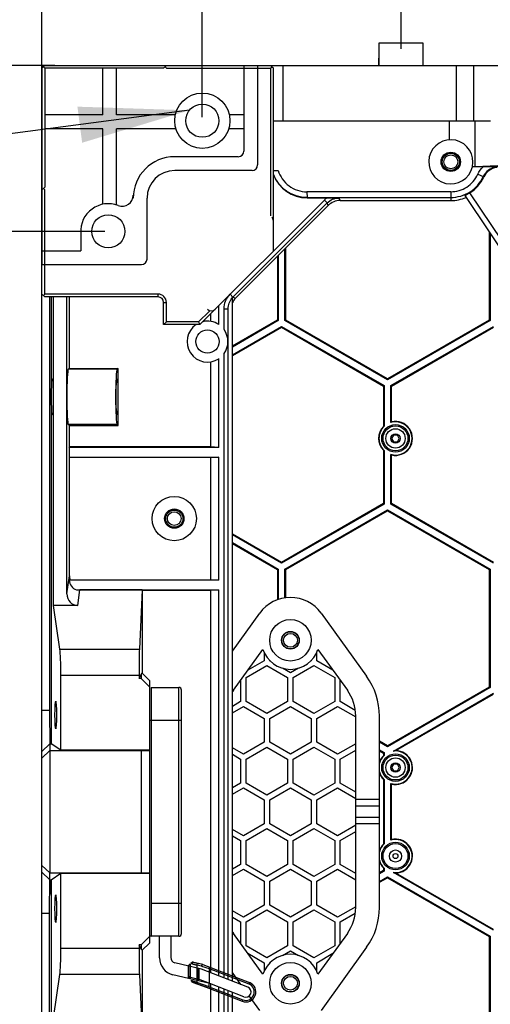
# Model space of a CAD drawing. Units: millimetres. Extents: x -3881 to 218, y 63 to 2627.
# Drawn here: x -3189 to -3103, y 1917 to 2095 of the extents above; entities that cross this region are included whole.
import ezdxf

# ---------------------------------------------------------------- set-up
doc = ezdxf.new("R2010")
doc.units = ezdxf.units.MM
doc.header["$PDSIZE"] = -5
doc.layers.add('02___PRT_ALL_AXES', color=7, linetype='Continuous')
doc.styles.get("Standard").update_dxf_attribs({"font": 'arial.ttf', "height": 20})
doc.dimstyles.new('ISO-25', dxfattribs={"dimtxt": 10, "dimasz": 20, "dimexe": 1.25, "dimexo": 0.625, "dimtad": 1, "dimdec": 0, "dimtxsty": 'Standard', "dimcen": 2.5, "dimclrd": 3, "dimclre": 3, "dimadec": 0, "dimazin": 0, "dimtfac": 1, "dimtmove": 0, "dimatfit": 3, "dimfxl": 1, "dimarcsym": 0})

# ---------------------------------------------------------------- blocks, each defined once
blk = doc.blocks.new('*D194')
at = {"color": 3, "lineweight": -2}
for p, q in [((-3155.51, 2077.76), (-3155.51, 2247.59)), ((-3135.51, 2246.34), (-2753.51, 2246.34)), ((-2733.51, 2077.76), (-2733.51, 2247.59))]:
    blk.add_line(p, q, dxfattribs=at)
at = {"color": 3}
for points in [[(-3135.51, 2249.67), (-3135.51, 2243.01), (-3155.51, 2246.34)], [(-2753.51, 2243.01), (-2753.51, 2249.67), (-2733.51, 2246.34)]]:
    blk.add_solid(points, dxfattribs=at)
at = {"layer": 'Defpoints', "color": 0}
for p in [(-2733.51, 2246.34), (-3155.51, 2077.14), (-2733.51, 2077.14)]:
    blk.add_point(p, dxfattribs=at)
at = {"color": 0, "insert": (-2944.51, 2259.78), "char_height": 20, "attachment_point": 5}
blk.add_mtext('422 [16,61]', dxfattribs=at)
blk = doc.blocks.new('*D195')
at = {"color": 3, "lineweight": -2}
for p, q in [((-3173.13, 2057.14), (-3220.86, 2057.14)), ((-3219.61, 2037.14), (-3219.61, 1597.14)), ((-3173.13, 1577.14), (-3220.86, 1577.14))]:
    blk.add_line(p, q, dxfattribs=at)
at = {"color": 3}
for points in [[(-3216.28, 2037.14), (-3222.95, 2037.14), (-3219.61, 2057.14)], [(-3222.95, 1597.14), (-3216.28, 1597.14), (-3219.61, 1577.14)]]:
    blk.add_solid(points, dxfattribs=at)
at = {"layer": 'Defpoints', "color": 0}
for p in [(-3172.51, 2057.14), (-3219.61, 1577.14), (-3172.51, 1577.14)]:
    blk.add_point(p, dxfattribs=at)
at = {"color": 0, "insert": (-3233.05, 1817.14), "char_height": 20, "attachment_point": 5, "rotation": 90}
blk.add_mtext('480 [18,90]', dxfattribs=at)
blk = doc.blocks.new('*D204')
at = {"color": 3, "lineweight": -2}
for p, q in [((-3184.51, 2086.78), (-3184.51, 2206.14)), ((-3089.08, 2076.84), (-3089.08, 2206.14)), ((-3184.51, 2204.89), (-3311.42, 2204.89)), ((-3164.51, 2204.89), (-3109.08, 2204.89))]:
    blk.add_line(p, q, dxfattribs=at)
at = {"color": 3}
for points in [[(-3164.51, 2208.22), (-3164.51, 2201.56), (-3184.51, 2204.89)], [(-3109.08, 2201.56), (-3109.08, 2208.22), (-3089.08, 2204.89)]]:
    blk.add_solid(points, dxfattribs=at)
at = {"layer": 'Defpoints', "color": 0}
for p in [(-3089.08, 2204.89), (-3184.51, 2086.16), (-3089.08, 2076.21)]:
    blk.add_point(p, dxfattribs=at)
at = {"color": 0, "insert": (-3257.96, 2218.32), "char_height": 20, "attachment_point": 5}
blk.add_mtext('95 [3,76]', dxfattribs=at)
blk = doc.blocks.new('*D205')
at = {"color": 3, "lineweight": -2}
for p, q in [((-3261.08, 2107.14), (-3261.08, 2127.14)), ((-3182.21, 2087.14), (-3262.33, 2087.14)), ((-3261.08, 2087.14), (-3261.08, 2057.14)), ((-3173.13, 2057.14), (-3262.33, 2057.14)), ((-3261.08, 2037.14), (-3261.08, 1910.25))]:
    blk.add_line(p, q, dxfattribs=at)
at = {"color": 3}
for points in [[(-3264.41, 2107.14), (-3257.75, 2107.14), (-3261.08, 2087.14)], [(-3257.75, 2037.14), (-3264.41, 2037.14), (-3261.08, 2057.14)]]:
    blk.add_solid(points, dxfattribs=at)
at = {"layer": 'Defpoints', "color": 0}
for p in [(-3181.59, 2087.14), (-3261.08, 2057.14), (-3172.51, 2057.14)]:
    blk.add_point(p, dxfattribs=at)
at = {"color": 0, "insert": (-3274.51, 1963.69), "char_height": 20, "attachment_point": 5, "rotation": 90}
blk.add_mtext('30 [1,18]', dxfattribs=at)
blk = doc.blocks.new('*D206')
at = {"color": 3, "lineweight": -2}
for p, q in [((-3184.51, 2086.33), (-3184.51, 2159.31)), ((-3155.51, 2077.76), (-3155.51, 2159.31)), ((-3184.51, 2158.06), (-3331.76, 2158.06)), ((-3204.51, 2158.06), (-3224.51, 2158.06)), ((-3184.51, 2158.06), (-3155.51, 2158.06)), ((-3135.51, 2158.06), (-3115.51, 2158.06))]:
    blk.add_line(p, q, dxfattribs=at)
at = {"color": 3}
for points in [[(-3204.51, 2154.73), (-3204.51, 2161.4), (-3184.51, 2158.06)], [(-3135.51, 2161.4), (-3135.51, 2154.73), (-3155.51, 2158.06)]]:
    blk.add_solid(points, dxfattribs=at)
at = {"layer": 'Defpoints', "color": 0}
for p in [(-3155.51, 2158.06), (-3184.51, 2085.71), (-3155.51, 2077.14)]:
    blk.add_point(p, dxfattribs=at)
at = {"color": 0, "insert": (-3278.13, 2171.5), "char_height": 20, "attachment_point": 5}
blk.add_mtext('29 [1,14]', dxfattribs=at)
blk = doc.blocks.new('*D210')
at = {"color": 3, "lineweight": -2}
for p, q in [((-3184.51, 2122.23), (-3380.63, 2122.23)), ((-3184.51, 2086.26), (-3184.51, 2123.48)), ((-3164.51, 2122.23), (-3139.58, 2122.23)), ((-3119.58, 2090.12), (-3119.58, 2123.48))]:
    blk.add_line(p, q, dxfattribs=at)
at = {"color": 3}
for points in [[(-3164.51, 2125.56), (-3164.51, 2118.89), (-3184.51, 2122.23)], [(-3139.58, 2118.89), (-3139.58, 2125.56), (-3119.58, 2122.23)]]:
    blk.add_solid(points, dxfattribs=at)
at = {"layer": 'Defpoints', "color": 0}
for p in [(-3119.58, 2122.23), (-3119.58, 2089.49), (-3184.51, 2085.64)]:
    blk.add_point(p, dxfattribs=at)
at = {"color": 0, "insert": (-3327.11, 2135.66), "char_height": 20, "attachment_point": 5}
blk.add_mtext('65 [2,56]', dxfattribs=at)

msp = doc.modelspace()

# ---------------------------------------------------------------- linework, layer by layer
for p, q in [((-3115.58, 2091.14), (-3123.58, 2091.14)), ((-3123.58, 2091.14), (-3123.58, 2087.14)), ((-3115.58, 2087.14), (-3115.58, 2091.14)), ((-3184.51, 2087.14), (-3145.51, 2087.14)), ((-3184.51, 2087.14), (-3184.51, 2051.14)), ((-3184.51, 2087.14), (-3155.51, 2087.14)), ((-3184.51, 2087.14), (-3184.51, 2057.14)), ((-3173.51, 2078.18), (-3173.51, 2086.64)), ((-3171.01, 2078.18), (-3171.01, 2086.64)), ((-3148.01, 2087.14), (-3148.01, 2071.64)), ((-3145.51, 2087.14), (-3145.51, 2069.14)), ((-3173.51, 2078.18), (-3184.01, 2078.18)), ((-3160.36, 2078.18), (-3171.01, 2078.18)), ((-3148.01, 2078.18), (-3150.56, 2078.18)), ((-3173.51, 2075.68), (-3184.01, 2075.68)), ((-3173.51, 2062.03), (-3173.51, 2075.68)), ((-3171.01, 2062.03), (-3171.01, 2075.68)), ((-3160.25, 2075.68), (-3171.01, 2075.68)), ((-3148.01, 2075.68), (-3150.69, 2075.68)), ((-3149.01, 2070.64), (-3160.51, 2070.64)), ((-3146.51, 2068.14), (-3160.51, 2068.14)), ((-3165.51, 2052.14), (-3165.51, 2063.14)), ((-3177.51, 2057.23), (-3177.51, 2053.64)), ((-3184.51, 2053.64), (-3177.51, 2053.64)), ((-3184.51, 2051.14), (-3166.51, 2051.14))]:
    msp.add_line(p, q)
at = {"color": 7, "linetype": 'Continuous'}
for p, q in [((-3123.58, 2087.14), (-3123.58, 2088.43)), ((-3115.58, 2087.14), (-3115.58, 2088.43)), ((-3184.51, 2086.64), (-3184.01, 2087.14)), ((-3184.51, 1547.29), (-3184.51, 2087.14)), ((-3184.01, 2086.64), (-3184.51, 2087.14)), ((-3184.51, 2087.14), (-2704.66, 2087.14)), ((-3184.01, 2086.64), (-3184.01, 2065.14)), ((-3162.51, 2086.64), (-3184.01, 2086.64)), ((-3162.51, 2086.64), (-3162.01, 2087.14)), ((-3162.01, 2086.64), (-3162.26, 2086.89)), ((-3162.01, 2086.64), (-3143.16, 2086.64)), ((-3143.16, 2087.14), (-3142.66, 2086.64)), ((-3143.16, 2086.64), (-3142.91, 2086.89)), ((-3143.16, 2086.64), (-3143.16, 2059.93)), ((-3142.66, 2053.6), (-3142.66, 2086.64)), ((-3140.96, 2087.14), (-3140.96, 2077.14)), ((-3109.59, 2087.14), (-3109.59, 2077.14)), ((-3106.5, 2087.14), (-3106.5, 2077.14)), ((-3142.66, 2077.14), (-3103.39, 2077.14)), ((-3110.81, 2073.71), (-3110.81, 2077.14)), ((-3106.2, 2068.85), (-3106.2, 2077.14)), ((-3104.7, 2068.79), (-3106.69, 2068.79)), ((-3106.2, 2068.85), (-3097.17, 2069.28)), ((-3142.66, 2068.15), (-3141.8, 2068.15)), ((-3105.69, 2067.46), (-3104.73, 2067.03)), ((-3104.62, 2066.97), (-3104.73, 2067.03)), ((-3184.51, 2064.64), (-3184.01, 2065.14)), ((-3184.01, 2064.64), (-3184.26, 2064.89)), ((-3184.01, 2045.79), (-3184.01, 2064.64)), ((-3110.6, 2064.31), (-3136.6, 2064.29)), ((-3136.6, 2064.29), (-3136.58, 2063.26)), ((-3136.58, 2063.26), (-3110.58, 2063.27)), ((-3136.58, 2063.2), (-3132.99, 2063.2)), ((-3130.8, 2063.17), (-3130.61, 2062.71)), ((-3110.6, 2064.31), (-3110.58, 2063.27)), ((-3110.58, 2063.27), (-3110.58, 2062.71)), ((-3108.05, 2063.62), (-3092.64, 2040.55)), ((-3107.17, 2064.1), (-3091.81, 2041.1)), ((-3155.97, 2040.29), (-3133.44, 2062.81)), ((-3149.97, 2045.25), (-3132.92, 2062.29)), ((-3132.73, 2061.83), (-3149.51, 2045.06)), ((-3133.44, 2062.81), (-3132.92, 2062.29)), ((-3132.73, 2061.83), (-3132.92, 2062.29)), ((-3130.61, 2062.71), (-3110.58, 2062.71)), ((-3103.63, 2057), (-3103.63, 2041.09)), ((-3103.48, 2056.78), (-3103.48, 2041.01)), ((-3140.44, 2041.09), (-3140.44, 2054.13)), ((-3141.93, 2052.64), (-3141.93, 2041.09)), ((-3141.78, 2052.78), (-3141.78, 2041.01)), ((-3140.58, 2041.01), (-3140.58, 2053.98)), ((-3184.01, 2045.29), (-3184.51, 2045.79)), ((-3184.01, 2045.79), (-3184.26, 2045.54)), ((-3163.51, 2045.79), (-3184.01, 2045.79)), ((-3163.51, 2045.29), (-3184.01, 2045.29)), ((-3183.16, 2045.29), (-3183.16, 1970.51)), ((-3182.87, 2045.29), (-3182.87, 1964.52)), ((-3182.4, 1989.5), (-3182.4, 2045.29)), ((-3180.02, 1991.59), (-3180.02, 2045.29)), ((-3179.54, 2032.35), (-3179.54, 2045.29)), ((-3163.51, 2045.29), (-3163.51, 2045.79)), ((-3150.49, 2045.77), (-3149.97, 2045.25)), ((-3149.97, 2045.25), (-3149.51, 2045.06)), ((-3162.51, 2040.29), (-3162.51, 2044.29)), ((-3162.51, 2044.29), (-3162.01, 2044.29)), ((-3162.01, 2040.79), (-3162.01, 2044.29)), ((-3152.54, 2040.3), (-3152.54, 2043.72)), ((-3150.08, 1921.6), (-3150.08, 2045.09)), ((-3156.18, 2040.79), (-3154.24, 2042.73)), ((-3154.04, 2042.22), (-3154.04, 2040.87)), ((-3151.58, 2039.38), (-3151.58, 2043.13)), ((-3151.58, 2043.13), (-3150.85, 2043.13)), ((-3150.85, 2037.21), (-3150.85, 2043.13)), ((-3162.01, 2040.79), (-3162.51, 2040.29)), ((-3155.97, 2040.29), (-3162.51, 2040.29)), ((-3156.18, 2040.79), (-3162.01, 2040.79)), ((-3156.18, 2040.79), (-3155.97, 2040.29)), ((-3141.93, 2041.09), (-3150.08, 2036.39)), ((-3141.78, 2041.01), (-3150.08, 2036.22)), ((-3150.08, 2034.83), (-3141.18, 2039.97)), ((-3141.93, 2041.09), (-3141.78, 2041.01)), ((-3141.18, 2039.8), (-3141.18, 2039.97)), ((-3141.18, 2039.97), (-3122.63, 2029.26)), ((-3140.44, 2041.09), (-3140.58, 2041.01)), ((-3122.03, 2030.3), (-3140.58, 2041.01)), ((-3122.03, 2030.47), (-3140.44, 2041.09)), ((-3103.63, 2041.09), (-3122.03, 2030.47)), ((-3103.48, 2041.01), (-3122.03, 2030.3)), ((-3121.43, 2029.26), (-3102.88, 2039.97)), ((-3103.63, 2041.09), (-3103.48, 2041.01)), ((-3150.08, 2034.67), (-3141.18, 2039.8)), ((-3141.18, 2039.8), (-3122.78, 2029.18)), ((-3121.29, 2029.18), (-3102.88, 2039.8)), ((-3150.85, 1921.9), (-3150.85, 2037.21)), ((-3151.58, 1922.19), (-3151.58, 2035.05)), ((-3154.04, 2033.55), (-3154.04, 2018.16)), ((-3152.54, 2018.08), (-3152.54, 2034.13)), ((-3179.54, 2032.35), (-3179.76, 2032.21)), ((-3170.94, 2032.21), (-3179.76, 2032.21)), ((-3179.54, 2032.35), (-3170.72, 2032.35)), ((-3170.72, 2032.35), (-3170.94, 2032.21)), ((-3170.72, 2022.07), (-3170.72, 2032.35)), ((-3122.78, 2029.18), (-3122.63, 2029.26)), ((-3122.78, 2029.18), (-3122.78, 2021.86)), ((-3122.63, 2029.26), (-3122.63, 2021.9)), ((-3122.03, 2030.47), (-3122.03, 2030.3)), ((-3121.43, 2022.59), (-3121.43, 2029.26)), ((-3121.29, 2029.18), (-3121.43, 2029.26)), ((-3121.29, 2022.7), (-3121.29, 2029.18)), ((-3179.54, 2022.07), (-3179.76, 2022.22)), ((-3170.94, 2022.22), (-3179.76, 2022.22)), ((-3179.54, 2018.16), (-3179.54, 2022.07)), ((-3179.54, 2022.07), (-3170.72, 2022.07)), ((-3170.94, 2022.22), (-3170.72, 2022.07)), ((-3120.93, 2020.31), (-3121.28, 2019.71)), ((-3120.24, 2020.31), (-3120.93, 2020.31)), ((-3119.89, 2019.71), (-3120.24, 2020.31)), ((-3121.28, 2019.71), (-3120.93, 2019.11)), ((-3120.93, 2019.11), (-3120.24, 2019.11)), ((-3120.24, 2019.11), (-3119.89, 2019.71)), ((-3179.62, 2018.08), (-3179.54, 2018.16)), ((-3179.62, 2018.08), (-3179.62, 2016.34)), ((-3152.54, 2018.08), (-3179.62, 2018.08)), ((-3154.04, 2018.16), (-3179.54, 2018.16)), ((-3152.54, 2018.08), (-3154.04, 2018.16)), ((-3122.78, 2017.57), (-3122.78, 2007.92)), ((-3122.63, 2017.52), (-3122.63, 2007.84)), ((-3121.43, 2007.84), (-3121.43, 2016.83)), ((-3121.29, 2007.92), (-3121.29, 2016.72)), ((-3179.62, 2016.34), (-3179.54, 2016.26)), ((-3179.62, 2016.34), (-3152.54, 2016.34)), ((-3179.54, 1994.87), (-3179.54, 2016.26)), ((-3154.04, 2016.26), (-3179.54, 2016.26)), ((-3152.54, 2016.34), (-3154.04, 2016.26)), ((-3154.04, 2016.26), (-3154.04, 1994.16)), ((-3152.54, 1994.08), (-3152.54, 2016.34)), ((-3122.78, 2007.92), (-3141.18, 1997.3)), ((-3122.63, 2007.84), (-3141.18, 1997.13)), ((-3122.78, 2007.92), (-3122.63, 2007.84)), ((-3121.29, 2007.92), (-3121.43, 2007.84)), ((-3102.88, 1997.13), (-3121.43, 2007.84)), ((-3102.88, 1997.3), (-3121.29, 2007.92)), ((-3140.58, 1996.09), (-3122.03, 2006.8)), ((-3140.44, 1996.01), (-3122.03, 2006.63)), ((-3122.03, 2006.63), (-3122.03, 2006.8)), ((-3122.03, 2006.8), (-3103.48, 1996.09)), ((-3122.03, 2006.63), (-3103.63, 1996.01)), ((-3141.18, 1997.3), (-3150.08, 2002.43)), ((-3141.18, 1997.13), (-3150.08, 2002.26)), ((-3150.08, 2000.88), (-3141.78, 1996.09)), ((-3150.08, 2000.71), (-3141.93, 1996.01)), ((-3141.18, 1997.3), (-3141.18, 1997.13)), ((-3141.93, 1996.01), (-3141.78, 1996.09)), ((-3141.93, 1996.01), (-3141.93, 1990.54)), ((-3141.78, 1996.09), (-3141.78, 1990.6)), ((-3140.58, 1990.89), (-3140.58, 1996.09)), ((-3140.44, 1996.01), (-3140.58, 1996.09)), ((-3140.44, 1990.91), (-3140.44, 1996.01)), ((-3103.63, 1996.01), (-3103.48, 1996.09)), ((-3103.63, 1996.01), (-3103.63, 1974.75)), ((-3103.48, 1996.09), (-3103.48, 1974.67)), ((-3180.02, 1991.59), (-3179.54, 1994.87)), ((-3152.54, 1994.08), (-3179.61, 1994.08)), ((-3179.43, 1994.16), (-3154.04, 1994.16)), ((-3152.54, 1994.08), (-3154.04, 1994.16)), ((-3178.28, 1992.34), (-3152.54, 1992.34)), ((-3178.05, 1989.5), (-3177.64, 1992.33)), ((-3166.38, 1992.33), (-3177.64, 1992.33)), ((-3166.38, 1992.33), (-3166.9, 1981.6)), ((-3166.36, 1992.26), (-3166.38, 1992.33)), ((-3166.36, 1992.26), (-3166.36, 1977.25)), ((-3166.36, 1992.26), (-3154.04, 1992.26)), ((-3154.04, 1992.26), (-3152.54, 1992.34)), ((-3154.04, 1992.26), (-3154.04, 1923.22)), ((-3152.54, 1922.56), (-3152.54, 1992.34)), ((-3181.26, 1981.6), (-3182.4, 1989.5)), ((-3178.05, 1989.5), (-3182.4, 1989.5)), ((-3150.08, 1981.26), (-3145.13, 1988.12)), ((-3134.03, 1988.12), (-3125.8, 1976.7)), ((-3181.26, 1981.6), (-3166.9, 1981.6)), ((-3149.87, 1974.19), (-3144.56, 1981.55)), ((-3134.6, 1981.55), (-3129.29, 1974.19)), ((-3144.33, 1979.49), (-3147.28, 1977.79)), ((-3144.33, 1980.98), (-3144.33, 1979.49)), ((-3143.33, 1979.49), (-3143.33, 1979.54)), ((-3143.22, 1979.43), (-3143.33, 1979.49)), ((-3135.83, 1979.49), (-3135.94, 1979.43)), ((-3135.83, 1979.54), (-3135.83, 1979.49)), ((-3134.83, 1979.49), (-3134.83, 1980.98)), ((-3131.89, 1977.79), (-3134.83, 1979.49)), ((-3147.58, 1976.46), (-3143.83, 1978.63)), ((-3143.83, 1978.63), (-3140.08, 1976.46)), ((-3139.58, 1977.33), (-3141.04, 1978.17)), ((-3138.12, 1978.17), (-3139.58, 1977.33)), ((-3139.08, 1976.46), (-3135.33, 1978.63)), ((-3135.33, 1978.63), (-3131.58, 1976.46)), ((-3181.09, 1963.33), (-3181.09, 1976.9)), ((-3181.09, 1976.9), (-3166.96, 1976.9)), ((-3166.96, 1976.28), (-3166.58, 1977.03)), ((-3166.96, 1976.9), (-3166.96, 1976.28)), ((-3166.58, 1976.28), (-3166.96, 1976.28)), ((-3166.58, 1977.03), (-3166.36, 1977.25)), ((-3166.58, 1977.03), (-3166.58, 1976.28)), ((-3165.08, 1974.78), (-3166.58, 1976.28)), ((-3165.08, 1975.97), (-3166.36, 1977.25)), ((-3165.08, 1975.97), (-3165.08, 1928.46)), ((-3148.58, 1975.98), (-3148.58, 1972.13)), ((-3147.58, 1972.13), (-3147.58, 1976.46)), ((-3140.08, 1976.46), (-3140.08, 1972.13)), ((-3139.08, 1972.13), (-3139.08, 1976.46)), ((-3131.58, 1976.46), (-3131.58, 1972.13)), ((-3130.58, 1972.13), (-3130.58, 1975.98)), ((-3164.78, 1974.71), (-3164.78, 1929.71)), ((-3164.78, 1974.71), (-3159.78, 1974.71)), ((-3159.78, 1929.71), (-3159.78, 1974.71)), ((-3159.28, 1930.21), (-3159.28, 1974.21)), ((-3103.63, 1974.75), (-3122.03, 1964.13)), ((-3103.48, 1974.67), (-3122.03, 1963.96)), ((-3103.63, 1974.75), (-3103.48, 1974.67)), ((-3120.97, 1963.19), (-3102.88, 1973.63)), ((-3120.52, 1963.28), (-3102.88, 1973.46)), ((-3183.11, 1970.51), (-3184.51, 1970.51)), ((-3148.58, 1972.13), (-3150.08, 1971.27)), ((-3150.08, 1970.11), (-3148.08, 1971.26)), ((-3148.08, 1971.26), (-3144.33, 1969.1)), ((-3143.83, 1969.97), (-3147.58, 1972.13)), ((-3140.08, 1972.13), (-3143.83, 1969.97)), ((-3143.33, 1969.1), (-3139.58, 1971.26)), ((-3139.58, 1971.26), (-3135.83, 1969.1)), ((-3135.33, 1969.97), (-3139.08, 1972.13)), ((-3131.58, 1972.13), (-3135.33, 1969.97)), ((-3134.83, 1969.1), (-3131.08, 1971.26)), ((-3131.08, 1971.26), (-3127.78, 1969.36)), ((-3127.85, 1970.55), (-3130.58, 1972.13)), ((-3159.28, 1968.74), (-3165.08, 1968.74)), ((-3144.33, 1969.1), (-3144.33, 1964.77)), ((-3143.33, 1964.77), (-3143.33, 1969.1)), ((-3135.83, 1969.1), (-3135.83, 1964.77)), ((-3134.83, 1964.77), (-3134.83, 1969.1)), ((-3127.78, 1934.91), (-3127.78, 1969.51)), ((-3123.48, 1934.91), (-3123.48, 1969.51)), ((-3183.11, 1967.11), (-3183.11, 1963.27)), ((-3183.11, 1964.52), (-3184.51, 1963.12)), ((-3183.11, 1964.52), (-3182.86, 1964.52)), ((-3182.87, 1964.52), (-3182.86, 1964.52)), ((-3181.09, 1963.33), (-3182.86, 1964.52)), ((-3165.08, 1963.33), (-3181.09, 1963.33)), ((-3166.58, 1963.26), (-3165.08, 1963.32)), ((-3148.08, 1962.6), (-3150.08, 1963.76)), ((-3144.33, 1964.77), (-3148.08, 1962.6)), ((-3147.58, 1961.74), (-3143.83, 1963.9)), ((-3143.83, 1963.9), (-3140.08, 1961.74)), ((-3139.58, 1962.6), (-3143.33, 1964.77)), ((-3135.83, 1964.77), (-3139.58, 1962.6)), ((-3139.08, 1961.74), (-3135.33, 1963.9)), ((-3135.33, 1963.9), (-3131.58, 1961.74)), ((-3131.08, 1962.6), (-3134.83, 1964.77)), ((-3127.78, 1964.51), (-3131.08, 1962.6)), ((-3130.58, 1961.74), (-3127.78, 1963.35)), ((-3122.03, 1964.13), (-3123.48, 1964.97)), ((-3122.03, 1963.96), (-3123.48, 1964.8)), ((-3123.48, 1963.41), (-3122.63, 1962.92)), ((-3122.03, 1964.13), (-3122.03, 1963.96)), ((-3184.51, 1961.92), (-3183.11, 1963.27)), ((-3183.11, 1963.27), (-3183.01, 1963.26)), ((-3183.01, 1941.16), (-3183.01, 1963.26)), ((-3166.58, 1963.26), (-3183.01, 1963.26)), ((-3166.58, 1963.26), (-3166.58, 1941.16)), ((-3150.08, 1962.6), (-3148.58, 1961.74)), ((-3148.58, 1961.74), (-3148.58, 1957.41)), ((-3147.58, 1957.41), (-3147.58, 1961.74)), ((-3140.08, 1961.74), (-3140.08, 1957.41)), ((-3139.08, 1957.41), (-3139.08, 1961.74)), ((-3131.58, 1961.74), (-3131.58, 1957.41)), ((-3130.58, 1957.41), (-3130.58, 1961.74)), ((-3123.48, 1963.24), (-3122.78, 1962.84)), ((-3122.78, 1962.84), (-3122.63, 1962.92)), ((-3122.78, 1962.84), (-3122.78, 1962.36)), ((-3122.63, 1962.92), (-3122.63, 1962.4)), ((-3120.93, 1960.81), (-3121.28, 1960.21)), ((-3121.28, 1960.21), (-3120.93, 1959.61)), ((-3120.24, 1960.81), (-3120.93, 1960.81)), ((-3119.89, 1960.21), (-3120.24, 1960.81)), ((-3120.24, 1959.61), (-3119.89, 1960.21)), ((-3122.78, 1958.07), (-3122.78, 1946.36)), ((-3122.63, 1958.02), (-3122.63, 1946.4)), ((-3120.93, 1959.61), (-3120.24, 1959.61)), ((-3148.58, 1957.41), (-3150.08, 1956.55)), ((-3150.08, 1955.39), (-3148.08, 1956.54)), ((-3148.08, 1956.54), (-3144.33, 1954.38)), ((-3143.83, 1955.24), (-3147.58, 1957.41)), ((-3140.08, 1957.41), (-3143.83, 1955.24)), ((-3143.33, 1954.38), (-3139.58, 1956.54)), ((-3139.58, 1956.54), (-3135.83, 1954.38)), ((-3135.33, 1955.24), (-3139.08, 1957.41)), ((-3131.58, 1957.41), (-3135.33, 1955.24)), ((-3134.83, 1954.38), (-3131.08, 1956.54)), ((-3131.08, 1956.54), (-3127.78, 1954.64)), ((-3127.78, 1955.79), (-3130.58, 1957.41)), ((-3121.43, 1947.09), (-3121.43, 1957.33)), ((-3121.29, 1947.2), (-3121.29, 1957.22)), ((-3123.48, 1954.41), (-3127.78, 1954.41)), ((-3144.33, 1954.38), (-3144.33, 1950.05)), ((-3143.33, 1950.05), (-3143.33, 1954.38)), ((-3135.83, 1954.38), (-3135.83, 1950.05)), ((-3134.83, 1950.05), (-3134.83, 1954.38)), ((-3123.48, 1953.21), (-3127.78, 1953.21)), ((-3123.48, 1951.21), (-3127.78, 1951.21)), ((-3144.33, 1950.05), (-3148.08, 1947.88)), ((-3147.58, 1947.02), (-3143.83, 1949.18)), ((-3143.83, 1949.18), (-3140.08, 1947.02)), ((-3139.58, 1947.88), (-3143.33, 1950.05)), ((-3135.83, 1950.05), (-3139.58, 1947.88)), ((-3139.08, 1947.02), (-3135.33, 1949.18)), ((-3135.33, 1949.18), (-3131.58, 1947.02)), ((-3131.08, 1947.88), (-3134.83, 1950.05)), ((-3127.78, 1949.79), (-3131.08, 1947.88)), ((-3123.48, 1950.01), (-3127.78, 1950.01)), ((-3148.08, 1947.88), (-3150.08, 1949.03)), ((-3150.08, 1947.88), (-3148.58, 1947.02)), ((-3130.58, 1947.02), (-3127.78, 1948.63)), ((-3148.58, 1947.02), (-3148.58, 1942.69)), ((-3147.58, 1942.69), (-3147.58, 1947.02)), ((-3140.08, 1947.02), (-3140.08, 1942.69)), ((-3139.08, 1942.69), (-3139.08, 1947.02)), ((-3131.58, 1947.02), (-3131.58, 1942.69)), ((-3130.58, 1942.69), (-3130.58, 1947.02)), ((-3183.11, 1941.16), (-3184.51, 1942.51)), ((-3148.58, 1942.69), (-3150.08, 1941.82)), ((-3143.83, 1940.52), (-3147.58, 1942.69)), ((-3140.08, 1942.69), (-3143.83, 1940.52)), ((-3135.33, 1940.52), (-3139.08, 1942.69)), ((-3131.58, 1942.69), (-3135.33, 1940.52)), ((-3127.78, 1941.07), (-3130.58, 1942.69)), ((-3122.78, 1942.07), (-3122.78, 1941.59)), ((-3122.63, 1942.02), (-3122.63, 1941.5)), ((-3184.51, 1941.31), (-3183.11, 1939.91)), ((-3183.11, 1937.32), (-3183.11, 1941.16)), ((-3183.01, 1941.16), (-3183.11, 1941.16)), ((-3183.01, 1941.16), (-3166.58, 1941.16)), ((-3182.86, 1939.91), (-3181.09, 1941.09)), ((-3181.09, 1927.52), (-3181.09, 1941.09)), ((-3181.09, 1941.09), (-3165.08, 1941.09)), ((-3165.08, 1941.11), (-3166.58, 1941.16)), ((-3150.08, 1940.67), (-3148.08, 1941.82)), ((-3148.08, 1941.82), (-3144.33, 1939.65)), ((-3143.33, 1939.65), (-3139.58, 1941.82)), ((-3139.58, 1941.82), (-3135.83, 1939.65)), ((-3134.83, 1939.65), (-3131.08, 1941.82)), ((-3131.08, 1941.82), (-3127.78, 1939.91)), ((-3122.78, 1941.59), (-3123.48, 1941.18)), ((-3122.63, 1941.5), (-3123.48, 1941.01)), ((-3123.48, 1939.63), (-3122.03, 1940.46)), ((-3123.48, 1939.46), (-3122.03, 1940.29)), ((-3122.78, 1941.59), (-3122.63, 1941.5)), ((-3122.03, 1940.29), (-3122.03, 1940.46)), ((-3122.03, 1940.46), (-3103.48, 1929.75)), ((-3122.03, 1940.29), (-3103.63, 1929.67)), ((-3102.88, 1930.79), (-3120.97, 1941.24)), ((-3102.88, 1930.96), (-3120.52, 1941.14)), ((-3183.11, 1939.91), (-3182.86, 1939.91)), ((-3182.86, 1939.91), (-3182.87, 1939.9)), ((-3182.87, 1939.9), (-3182.87, 1828)), ((-3144.33, 1939.65), (-3144.33, 1935.32)), ((-3143.33, 1935.32), (-3143.33, 1939.65)), ((-3135.83, 1939.65), (-3135.83, 1935.32)), ((-3134.83, 1935.32), (-3134.83, 1939.65)), ((-3164.78, 1935.68), (-3159.28, 1935.68)), ((-3144.33, 1935.32), (-3148.08, 1933.16)), ((-3139.58, 1933.16), (-3143.33, 1935.32)), ((-3135.83, 1935.32), (-3139.58, 1933.16)), ((-3131.08, 1933.16), (-3134.83, 1935.32)), ((-3127.78, 1935.06), (-3131.08, 1933.16)), ((-3184.51, 1933.91), (-3183.11, 1933.91)), ((-3183.16, 1833.07), (-3183.16, 1933.91)), ((-3148.08, 1933.16), (-3150.08, 1934.31)), ((-3150.08, 1933.16), (-3148.58, 1932.29)), ((-3147.58, 1932.29), (-3143.83, 1934.46)), ((-3143.83, 1934.46), (-3140.08, 1932.29)), ((-3139.08, 1932.29), (-3135.33, 1934.46)), ((-3135.33, 1934.46), (-3131.58, 1932.29)), ((-3130.58, 1932.29), (-3127.85, 1933.87)), ((-3148.58, 1932.29), (-3148.58, 1928.44)), ((-3147.58, 1927.96), (-3147.58, 1932.29)), ((-3140.08, 1932.29), (-3140.08, 1927.96)), ((-3139.08, 1927.96), (-3139.08, 1932.29)), ((-3131.58, 1932.29), (-3131.58, 1927.96)), ((-3130.58, 1928.44), (-3130.58, 1932.29)), ((-3166.58, 1928.14), (-3165.08, 1929.64)), ((-3159.78, 1929.71), (-3164.78, 1929.71)), ((-3163.24, 1925.79), (-3163.24, 1929.71)), ((-3161.23, 1929.71), (-3161.23, 1925.88)), ((-3144.56, 1922.87), (-3149.87, 1930.23)), ((-3129.29, 1930.23), (-3134.6, 1922.87)), ((-3103.63, 1929.67), (-3103.48, 1929.75)), ((-3103.63, 1929.67), (-3103.63, 1908.42)), ((-3103.48, 1929.75), (-3103.48, 1908.33)), ((-3166.96, 1928.14), (-3166.96, 1927.52)), ((-3166.58, 1927.4), (-3166.96, 1928.14)), ((-3166.58, 1928.14), (-3166.96, 1928.14)), ((-3166.58, 1928.14), (-3166.58, 1927.4)), ((-3165.08, 1928.46), (-3166.36, 1927.18)), ((-3143.83, 1925.8), (-3147.58, 1927.96)), ((-3140.08, 1927.96), (-3143.83, 1925.8)), ((-3135.33, 1925.8), (-3139.08, 1927.96)), ((-3131.58, 1927.96), (-3135.33, 1925.8)), ((-3125.8, 1927.72), (-3134.03, 1916.3)), ((-3166.96, 1927.52), (-3181.09, 1927.52)), ((-3166.36, 1927.18), (-3166.58, 1927.4)), ((-3166.36, 1927.18), (-3166.36, 1912.16)), ((-3147.28, 1926.63), (-3144.33, 1924.93)), ((-3141.04, 1926.26), (-3139.58, 1927.1)), ((-3139.58, 1927.1), (-3138.12, 1926.26)), ((-3134.83, 1924.93), (-3131.89, 1926.63)), ((-3155.66, 1923.76), (-3160.46, 1924.91)), ((-3157.68, 1924.72), (-3158.04, 1924.43)), ((-3158.04, 1922.08), (-3158.04, 1924.33)), ((-3157.68, 1924.72), (-3157.68, 1922.01)), ((-3157.26, 1925.05), (-3157.57, 1924.81)), ((-3157.57, 1924.81), (-3156.53, 1924.51)), ((-3156.53, 1924.51), (-3157.34, 1924.74)), ((-3156.18, 1924.79), (-3157.26, 1925.05)), ((-3157.14, 1925.02), (-3156.18, 1924.79)), ((-3156.53, 1924.51), (-3156.53, 1921.33)), ((-3155.41, 1924.61), (-3156.18, 1924.79)), ((-3155.4, 1924.6), (-3155.41, 1924.61)), ((-3144.33, 1924.93), (-3144.33, 1923.45)), ((-3143.33, 1924.93), (-3143.22, 1925)), ((-3143.33, 1924.89), (-3143.33, 1924.93)), ((-3135.94, 1925), (-3135.83, 1924.93)), ((-3135.83, 1924.93), (-3135.83, 1924.89)), ((-3134.83, 1923.45), (-3134.83, 1924.93)), ((-3182.4, 1914.92), (-3181.26, 1922.82)), ((-3166.9, 1922.82), (-3181.26, 1922.82)), ((-3166.9, 1922.82), (-3166.38, 1912.1)), ((-3154.16, 1921.16), (-3160.83, 1922.74)), ((-3158.01, 1922.49), (-3157.68, 1922.01)), ((-3158.01, 1922.49), (-3157.92, 1922.36)), ((-3156.24, 1923.9), (-3156.24, 1921.65)), ((-3147.31, 1920.53), (-3155.66, 1923.76)), ((-3154.26, 1923.22), (-3154.26, 1921.18)), ((-3148.52, 1921), (-3150.08, 1923.16)), ((-3157.27, 1921.42), (-3157.52, 1921.78)), ((-3157.52, 1921.78), (-3156.53, 1921.33)), ((-3156.35, 1921.06), (-3157.27, 1921.42)), ((-3156.53, 1921.33), (-3157.22, 1921.64)), ((-3157.17, 1921.38), (-3156.35, 1921.06)), ((-3154.36, 1920.3), (-3156.35, 1921.06)), ((-3147.99, 1918.77), (-3154.16, 1921.16)), ((-3154.04, 1921.16), (-3154.04, 1912.16)), ((-3154.36, 1920.3), (-3148.31, 1917.95)), ((-3152.54, 1912.08), (-3152.54, 1920.53)), ((-3151.58, 1827.98), (-3151.58, 1920.16)), ((-3150.85, 1852.11), (-3150.85, 1919.88)), ((-3150.08, 1844.81), (-3150.08, 1919.58)), ((-3145.13, 1916.3), (-3147.03, 1918.94))]:
    msp.add_line(p, q, dxfattribs=at)
at = {"color": 6, "linetype": 'Continuous'}
for p, q in [((-3158.04, 1924.43), (-3158.04, 1924.33)), ((-3158.01, 1924.32), (-3158.01, 1922.49)), ((-3157.14, 1925.02), (-3157.26, 1925.05)), ((-3155.66, 1924.33), (-3156.53, 1924.51)), ((-3156.28, 1924.79), (-3156.18, 1924.79)), ((-3156.28, 1924.79), (-3156.18, 1924.79)), ((-3155.41, 1924.61), (-3156.18, 1924.79)), ((-3155.66, 1924.33), (-3154.26, 1923.86)), ((-3155.4, 1924.6), (-3146.99, 1921.35)), ((-3157.92, 1922.36), (-3156.22, 1921.96)), ((-3156.15, 1923.88), (-3156.15, 1921.93)), ((-3154.16, 1924.12), (-3154.26, 1923.86)), ((-3154.26, 1923.86), (-3154.26, 1923.22)), ((-3154.26, 1923.86), (-3147.09, 1921.09)), ((-3157.28, 1921.42), (-3157.17, 1921.38)), ((-3154.26, 1920.56), (-3156.53, 1921.33)), ((-3156.35, 1921.06), (-3154.36, 1920.3)), ((-3154.16, 1921.16), (-3156.22, 1921.96)), ((-3154.26, 1920.56), (-3154.26, 1921.18)), ((-3146.99, 1921.35), (-3147.09, 1921.09)), ((-3154.26, 1920.56), (-3154.36, 1920.3)), ((-3154.26, 1920.56), (-3148.2, 1918.22)), ((-3148.2, 1918.22), (-3148.31, 1917.95))]:
    msp.add_line(p, q, dxfattribs=at)
for points in [[(-3156.18, 1924.79), (-3156.28, 1924.79), (-3156.38, 1924.76), (-3156.46, 1924.7), (-3156.51, 1924.61), (-3156.53, 1924.51)], [(-3156.53, 1921.33), (-3156.5, 1921.22), (-3156.44, 1921.12), (-3156.35, 1921.06)], [(-3156.42, 1921.1), (-3156.48, 1921.17), (-3156.51, 1921.24), (-3156.53, 1921.33)], [(-3156.35, 1921.06), (-3156.42, 1921.1), (-3156.48, 1921.17), (-3156.51, 1921.24), (-3156.53, 1921.33)]]:
    msp.add_lwpolyline(points, dxfattribs=at)
for centre, radius in [((-3155.51, 2077.14), 5), ((-3155.51, 2077.14), 3), ((-3172.51, 2057.14), 3)]:
    msp.add_circle(centre, radius)
at = {"color": 7, "linetype": 'Continuous'}
for centre, radius in [((-3110.58, 2069.71), 1.75), ((-3110.58, 2069.71), 1.55), ((-3110.58, 2069.71), 1.25), ((-3154.58, 2037.21), 2.1), ((-3120.58, 2019.71), 2.5), ((-3120.58, 2019.71), 2.25), ((-3120.58, 2019.71), 1.75), ((-3120.58, 2019.71), 0.84), ((-3160.58, 2005.21), 4), ((-3160.58, 2005.21), 1.75), ((-3160.58, 2005.21), 1.55), ((-3160.58, 2005.21), 1.25), ((-3139.58, 1983.21), 3.75), ((-3139.58, 1983.21), 1.6), ((-3139.58, 1983.21), 1.55), ((-3139.58, 1983.21), 1.25), ((-3120.58, 1960.21), 2.5), ((-3120.58, 1960.21), 2.25), ((-3120.58, 1960.21), 1.75), ((-3120.58, 1960.21), 0.84), ((-3120.58, 1944.21), 2.5), ((-3120.58, 1944.21), 2.25), ((-3139.58, 1921.21), 3.75), ((-3139.58, 1921.21), 1.6), ((-3139.58, 1921.21), 1.55), ((-3139.58, 1921.21), 1.25)]:
    msp.add_circle(centre, radius, dxfattribs=at)
for centre, radius, start, end in [((-3110.58, 2069.71), 4, 347.3009, 346.7236), ((-3136.58, 2069.71), 6.51, 201.1688, 270), ((-3110.58, 2069.71), 6.57, 301.3161, 335.2912), ((-3130.81, 2060.17), 3.73, 125.8953, 134.9708), ((-3110.58, 2069.71), 7, 270, 293.2207), ((-3143.66, 2059.01), 1, 0, 45), ((-3163.51, 2044.29), 1.5, 0, 90), ((-3163.51, 2044.29), 1, 0, 90), ((-3147.92, 2043.2), 2.9, 135.0133, 138.7221), ((-3153.88, 2043.79), 1, 225, 315), ((-3154.58, 2037.21), 3.7, 123.79, 303.5088), ((-3154.58, 2037.21), 3.7, 56.4912, 103.5207), ((-3154.58, 2037.21), 3.7, 324.1951, 35.8049), ((-3120.58, 2019.71), 3, 253.5408, 106.4592), ((-3120.58, 2019.71), 3.07, 256.7376, 103.2624), ((-3120.58, 2019.71), 3.07, 135.6474, 224.3526), ((-3120.58, 2019.71), 3, 133.1047, 226.8953), ((-3139.58, 1984.12), 6.84, 35.7829, 144.2171), ((-3139.58, 1983.21), 5.25, 198.4027, 341.5973), ((-3135.78, 1969.51), 12.3, 0, 35.7829), ((-3159.78, 1974.21), 0.5, 0, 90), ((-3143.38, 1969.51), 8, 144.2171, 146.8093), ((-3135.78, 1969.51), 8, 0, 35.7829), ((-3120.58, 1960.21), 3, 133.1047, 165.1961), ((-3120.58, 1960.21), 3.07, 135.6474, 160.8316), ((-3120.58, 1960.21), 3, 253.5408, 97.5079), ((-3120.58, 1960.21), 3.07, 256.7376, 88.7923), ((-3120.58, 1960.21), 3, 194.8039, 226.8953), ((-3120.58, 1960.21), 3.07, 199.1684, 224.3526), ((-3120.58, 1944.21), 3.07, 271.2077, 103.2624), ((-3120.58, 1944.21), 3, 133.1047, 165.1961), ((-3120.58, 1944.21), 3.07, 135.6474, 160.8316), ((-3120.58, 1944.21), 3, 262.4921, 106.4592), ((-3120.58, 1944.21), 3, 194.8039, 226.8953), ((-3120.58, 1944.21), 3.07, 199.1684, 224.3526), ((-3135.78, 1934.91), 8, 324.2171, 0), ((-3135.78, 1934.91), 12.3, 324.2171, 0), ((-3164.78, 1930.01), 0.3, 180, 270), ((-3159.78, 1930.21), 0.5, 270, 0), ((-3143.38, 1934.91), 8, 213.1907, 215.7829), ((-3139.58, 1921.21), 5.25, 18.4027, 161.5973), ((-3160.1, 1925.79), 3.13, 180, 256.6414), ((-3160.23, 1925.88), 1, 180, 256.6414), ((-3147.65, 1919.65), 0.944, 248.8469, 68.8469)]:
    msp.add_arc(centre, radius, start, end, dxfattribs=at)
for centre, radius, start, end in [((-3160.51, 2063.14), 7.5, 90, 180), ((-3149.01, 2071.64), 1, 270, 0), ((-3146.51, 2069.14), 1, 270, 0), ((-3160.51, 2063.14), 5, 90, 180), ((-3170.01, 2063.68), 2, 249.0752, 0), ((-3172.51, 2057.14), 5, 69.0752, 183.1905), ((-3166.51, 2052.14), 1, 270, 0)]:
    msp.add_arc(centre, radius, start, end)
at = {"color": 6, "linetype": 'Continuous'}
for centre, radius, start, end in [((-3156.24, 1924.51), 0.283, 76.6414, 180), ((-3147.65, 1919.65), 1.82, 248.8469, 68.8469), ((-3147.65, 1919.65), 1.54, 248.8469, 68.8469)]:
    msp.add_arc(centre, radius, start, end, dxfattribs=at)
at = {"color": 7, "linetype": 'Continuous'}
for centre, major_axis, ratio, start_param, end_param in [((-3110.9, 2068.88), (5, 0), 0.017455, 5.716369, 5.934119), ((-3110.77, 2069.58), (5.46, 3.65), 0.99939, 4.551962, 4.704965), ((-3130.61, 2059.71), (-1.15, 2.77), 0.999286, 5.890739, 6.675632), ((-3147.38, 2042.94), (2.77, -1.15), 0.999286, 2.749146, 3.077092), ((-3179.75, 2027.21), (0, 5), 0.052408, 0.034907, 3.106686), ((-3170.93, 2027.21), (0, 5), 0.052408, 0.034907, 3.106686), ((-3118.42, 2019.71), (4.46, 0), 0.874817, 2.268503, 2.311923), ((-3121.85, 2019.71), (2.62, 0), 0.874817, 1.872657, 1.931376), ((-3121.85, 2019.71), (2.62, 0), 0.874817, 4.35181, 4.410528), ((-3118.42, 2019.71), (4.46, 0), 0.874817, 3.971262, 4.014682), ((-3177.67, 1994.04), (2.03, 0.06), 0.174136, 2.618877, 2.845688), ((-3177.62, 1994.36), (0.3, 2.11), 0.938555, 1.836475, 2.95858), ((-3177.54, 1994.91), (0.3, 2.11), 0.938555, 1.723025, 2.063286), ((-3177.87, 1992.59), (2.02, -0.03), 0.131977, 4.512467, 4.829808), ((-3178.01, 1991.63), (0.3, 2.11), 0.938555, 1.723025, 3.275921), ((-3181.35, 1976.9), (0, 5), 0.052408, 4.712389, 5.934119), ((-3166.87, 1976.9), (0, 5), 0.017455, 0.349066, 1.570796), ((-3182.85, 1970.51), (0, 6), 0.052408, 2.17407, 2.890763), ((-3121.85, 1960.21), (2.62, 0), 0.874817, 1.872657, 1.931376), ((-3119.21, 1957.83), (-2.84, 4.91), 0.874817, 5.956943, 6.049888), ((-3121.85, 1960.21), (2.62, 0), 0.874817, 4.35181, 4.410528), ((-3118.42, 1960.21), (4.46, 0), 0.874817, 3.971262, 4.014682), ((-3121.85, 1944.21), (2.62, 0), 0.874817, 1.872657, 1.931376), ((-3118.42, 1944.21), (4.46, 0), 0.874817, 2.268503, 2.311923), ((-3121.85, 1944.21), (2.62, 0), 0.874817, 4.35181, 4.410528), ((-3119.21, 1946.59), (2.84, 4.91), 0.874817, 3.37489, 3.467835), ((-3182.85, 1933.91), (0, 6), 0.052408, 0.250829, 0.967522), ((-3181.35, 1927.52), (0, 5), 0.052408, 3.490659, 4.712389), ((-3166.87, 1927.52), (0, 5), 0.017455, 1.570796, 2.792527)]:
    msp.add_ellipse(centre, major_axis=major_axis, ratio=ratio, start_param=start_param, end_param=end_param, dxfattribs=at)
for centre, major_axis in [((-3182.66, 2027.21), (0, 3.25)), ((-3170.93, 2027.21), (0, 3.25)), ((-3182.03, 1969.71), (0, 2.5)), ((-3182.03, 1934.71), (0, 2.5))]:
    msp.add_ellipse(centre, major_axis=major_axis, ratio=0.052408, dxfattribs=at)
msp.add_open_spline([(-3105.69, 2067.46), (-3105.46, 2067.96), (-3105.12, 2068.43), (-3104.7, 2068.79)], degree=3, dxfattribs=at)
for points, knots in [([(-3102.38, 2068.75), (-3102.88, 2068.69), (-3103.86, 2068.3), (-3104.52, 2067.48), (-3104.73, 2067.03)], [0, 0, 0, 0, 0.500133, 1, 1, 1, 1]), ([(-3102.01, 2068.78), (-3102.25, 2068.78), (-3103.14, 2068.78), (-3104.04, 2068.79), (-3104.7, 2068.79)], [0, 0, 0, 0, 0.267736, 1, 1, 1, 1]), ([(-3102.28, 2068.69), (-3102.78, 2068.62), (-3103.75, 2068.23), (-3104.41, 2067.42), (-3104.62, 2066.97)], [0, 0, 0, 0, 0.500132, 1, 1, 1, 1]), ([(-3136.58, 2063.26), (-3137.88, 2063.25), (-3140.54, 2064.08), (-3142.22, 2066.3), (-3142.66, 2067.51)], [0, 0, 0, 0, 0.499987, 1, 1, 1, 1]), ([(-3141.8, 2068.15), (-3141.47, 2067.07), (-3140.07, 2065.04), (-3137.74, 2064.29), (-3136.6, 2064.29)], [0, 0, 0, 0, 0.500022, 1, 1, 1, 1]), ([(-3110.6, 2064.31), (-3109.59, 2064.3), (-3107.52, 2064.9), (-3106.11, 2066.54), (-3105.69, 2067.46)], [0, 0, 0, 0, 0.5, 1, 1, 1, 1]), ([(-3110.58, 2063.27), (-3109.37, 2063.27), (-3106.91, 2063.98), (-3105.23, 2065.93), (-3104.73, 2067.03)], [0, 0, 0, 0, 0.499959, 1, 1, 1, 1]), ([(-3132.99, 2063.2), (-3132.82, 2063.19), (-3132.09, 2063.18), (-3131.36, 2063.17), (-3130.8, 2063.17)], [0, 0, 0, 0, 0.23432, 1, 1, 1, 1]), ([(-3132.92, 2062.29), (-3132.65, 2062.57), (-3131.98, 2063.02), (-3131.19, 2063.17), (-3130.8, 2063.17)], [0, 0, 0, 0, 0.499391, 1, 1, 1, 1]), ([(-3151.58, 2043.13), (-3151.58, 2043.61), (-3151.39, 2044.59), (-3150.84, 2045.42), (-3150.49, 2045.77)], [0, 0, 0, 0, 0.491188, 1, 1, 1, 1]), ([(-3150.85, 2043.13), (-3150.85, 2043.48), (-3150.72, 2044.21), (-3150.34, 2044.84), (-3150.1, 2045.11)], [0, 0, 0, 0, 0.492481, 1, 1, 1, 1]), ([(-3183.16, 1970.51), (-3183.16, 1970.21), (-3183.16, 1969.07), (-3183.14, 1967.94), (-3183.11, 1967.11)], [0, 0, 0, 0, 0.267115, 1, 1, 1, 1]), ([(-3183.16, 1933.91), (-3183.16, 1934.22), (-3183.16, 1935.35), (-3183.14, 1936.48), (-3183.11, 1937.32)], [0, 0, 0, 0, 0.267115, 1, 1, 1, 1]), ([(-3157.34, 1924.74), (-3157.33, 1924.78), (-3157.32, 1924.83), (-3157.28, 1924.9), (-3157.26, 1924.95), (-3157.23, 1924.98), (-3157.2, 1925.01), (-3157.17, 1925.02), (-3157.15, 1925.02), (-3157.14, 1925.02)], [0, 0, 0, 0, 0.307894, 0.465487, 0.612746, 0.741034, 0.846808, 0.930609, 1, 1, 1, 1]), ([(-3157.22, 1921.64), (-3157.22, 1921.62), (-3157.23, 1921.56), (-3157.23, 1921.48), (-3157.21, 1921.41), (-3157.18, 1921.39), (-3157.17, 1921.38)], [0, 0, 0, 0, 0.310912, 0.596953, 0.824365, 1, 1, 1, 1])]:
    msp.add_open_spline(points, degree=3, knots=knots, dxfattribs=at)
at = {"color": 6, "linetype": 'Continuous'}
for points, knots in [([(-3155.66, 1924.33), (-3155.65, 1924.36), (-3155.64, 1924.41), (-3155.6, 1924.48), (-3155.56, 1924.54), (-3155.51, 1924.59), (-3155.46, 1924.61), (-3155.42, 1924.61), (-3155.41, 1924.61)], [0, 0, 0, 0, 0.19947, 0.394767, 0.576565, 0.738045, 0.877251, 1, 1, 1, 1]), ([(-3155.41, 1924.61), (-3155.42, 1924.61), (-3155.46, 1924.61), (-3155.51, 1924.59), (-3155.56, 1924.54), (-3155.6, 1924.48), (-3155.64, 1924.41), (-3155.65, 1924.36), (-3155.66, 1924.33)], [0, 0, 0, 0, 0.122757, 0.261969, 0.423452, 0.605249, 0.80054, 1, 1, 1, 1])]:
    msp.add_open_spline(points, degree=3, knots=knots, dxfattribs=at)
msp.add_open_spline([(-3156.35, 1921.06), (-3156.4, 1921.08), (-3156.49, 1921.16), (-3156.53, 1921.27), (-3156.53, 1921.33)], degree=3, dxfattribs=at)
at = {"layer": '02___PRT_ALL_AXES', "color": 7, "linetype": 'Continuous'}
for radius in [1.1, 0.45]:
    msp.add_circle((-3120.58, 1944.21), radius, dxfattribs=at)

# ---------------------------------------------------------------- dimensions: what is measured, and where the dimension line sits
for base, p1, p2, picture, middle in [((-2733.51, 2246.34), (-3155.51, 2077.14), (-2733.51, 2077.14), '*D194', (-2944.51, 2246.34)), ((-3089.08, 2204.89), (-3184.51, 2086.16), (-3089.08, 2076.21), '*D204', (-3257.96, 2204.89)), ((-3155.51, 2158.06), (-3184.51, 2085.71), (-3155.51, 2077.14), '*D206', (-3278.13, 2158.06)), ((-3119.58, 2122.23), (-3184.51, 2085.64), (-3119.58, 2089.49), '*D210', (-3327.11, 2122.23))]:
    dim = msp.add_linear_dim(base=base, p1=p1, p2=p2, dimstyle='ISO-25')
    dim.commit()
    dim.dimension.update_dxf_attribs({"geometry": picture, "text_midpoint": middle, "dimtype": 160})
for base, p1, p2, picture, middle in [((-3261.08, 2057.14), (-3181.59, 2087.14), (-3172.51, 2057.14), '*D205', (-3274.51, 1963.69)), ((-3219.61, 1577.14), (-3172.51, 2057.14), (-3172.51, 1577.14), '*D195', (-3233.05, 1817.14))]:
    dim = msp.add_linear_dim(base=base, p1=p1, p2=p2, angle=90, dimstyle='ISO-25')
    dim.commit()
    dim.dimension.update_dxf_attribs({"geometry": picture, "text_midpoint": middle})

# ---------------------------------------------------------------- leaders
at = {"annotation_type": 0, "has_hookline": 1, "hookline_direction": 1, "text_width": 61.06}
msp.add_leader([(-3157.84, 2079.02), (-3305.46, 2059.68), (-3319.2, 2059.68)], dimstyle='ISO-25', override={"dimtad": 0}, dxfattribs=at)

doc.saveas('drawing.dxf')
